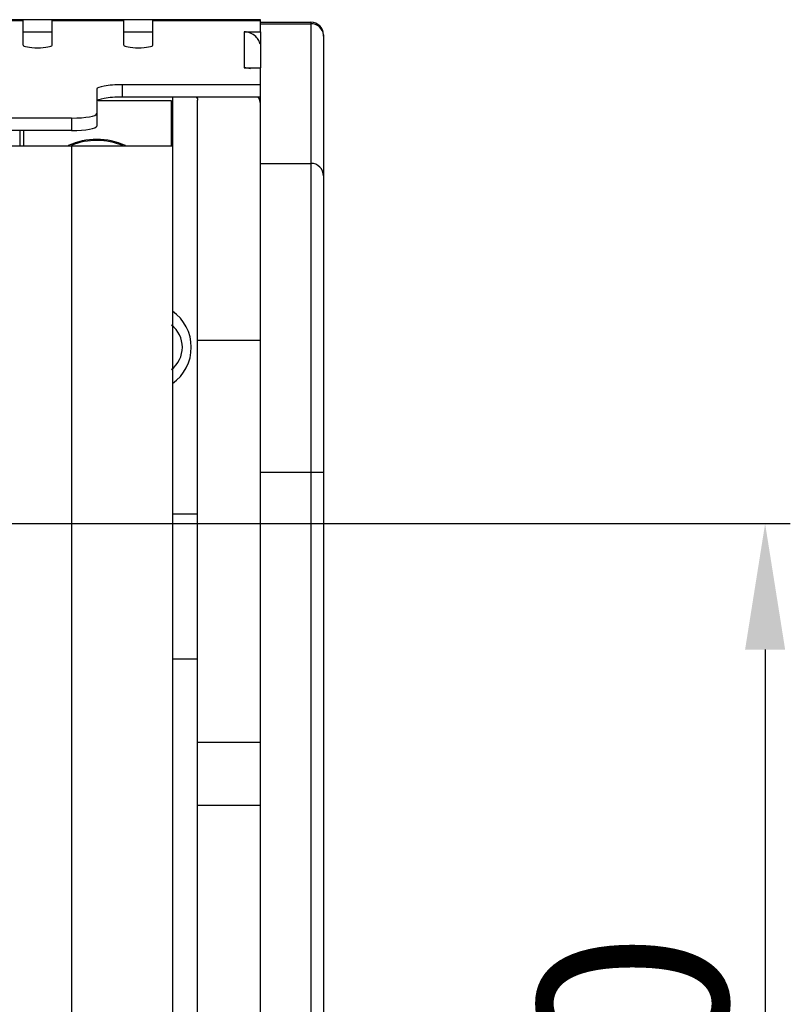
# Model space of a CAD drawing. Units: millimetres. Extents: x 1496 to 3149, y 3549 to 4577.
# Drawn here: x 2765 to 2826, y 3795 to 3873 of the extents above; entities that cross this region are included whole.
import ezdxf

# ---------------------------------------------------------------- set-up
doc = ezdxf.new("R2010")
doc.units = ezdxf.units.MM
doc.header["$LTSCALE"] = 16.335
doc.header["$PDMODE"] = 3
doc.header["$PDSIZE"] = 0.3125
doc.layers.get('0').update_dxf_attribs({"linetype": 'CONTINUOUS'})
doc.layers.get('DEFPOINTS').update_dxf_attribs({"linetype": 'CONTINUOUS'})
doc.layers.add('02___PRT_ALL_AXES', color=7, linetype='CONTINUOUS')
doc.styles.get("Standard").update_dxf_attribs({"font": 'txt', "width": 0.8})
doc.dimstyles.get("Standard").update_dxf_attribs({"dimtxt": 10, "dimasz": 7, "dimexe": 2, "dimexo": 2, "dimgap": 3, "dimtad": 1, "dimdec": 0, "dimdsep": 46, "dimtxsty": 'STANDARD', "dimblk": '_FILLED', "dimcen": 0, "dimclrd": 3, "dimclre": 3, "dimclrt": 3, "dimadec": 0, "dimazin": 0, "dimtp": 0.1, "dimtm": 0.1, "dimtfac": 1, "dimtdec": 0, "dimtofl": 0, "dimtmove": 0, "dimatfit": 3, "dimldrblk": '_FILLED', "dimfxl": 1, "dimtolj": 1, "dimarcsym": 0})

# ---------------------------------------------------------------- blocks, each defined once
blk = doc.blocks.new('_FILLED')
at = {"color": 0, "linetype": 'ByBlock'}
blk.add_solid([(0, 0), (-1, 0.1591), (-1, -0.1591)], dxfattribs=at)
blk = doc.blocks.new('*D29')
at = {"color": 3, "lineweight": -2}
for p, q in [((2756.769, 3833.211), (2826.107, 3833.211)), ((2824.107, 3823.211), (2824.107, 3743.211)), ((2756.769, 3733.211), (2826.107, 3733.211))]:
    blk.add_line(p, q, dxfattribs=at)
at = {"layer": 'DEFPOINTS', "color": 0}
for p in [(2754.769, 3833.211), (2754.769, 3733.211), (2824.107, 3733.211)]:
    blk.add_point(p, dxfattribs=at)
at = {"color": 3, "lineweight": -2, "xscale": 10, "yscale": 10, "zscale": 10}
for p, rotation in [((2824.107, 3833.211), 90), ((2824.107, 3733.211), 270)]:
    blk.add_blockref('_FILLED', p, dxfattribs=dict(at, rotation=rotation))
at = {"color": 3, "insert": (2806.107, 3783.753), "char_height": 15, "attachment_point": 2, "rotation": 90}
blk.add_mtext('\\A1;100', dxfattribs=at)

msp = doc.modelspace()

# ---------------------------------------------------------------- linework, layer by layer
at = {"color": 7, "linetype": 'Continuous'}
for p, q in [((2784.047, 3873.211), (1575.047, 3873.211)), ((2765.197, 3873.12), (2759.497, 3873.12)), ((2765.197, 3871.188), (2765.197, 3873.211)), ((2767.497, 3871.188), (2767.497, 3873.211)), ((2773.197, 3873.12), (2767.497, 3873.12)), ((2773.197, 3871.188), (2773.197, 3873.211)), ((2775.497, 3871.188), (2775.497, 3873.211)), ((2784.047, 3873.12), (2775.497, 3873.12)), ((2784.047, 3872.252), (2784.047, 3873.211)), ((2784.047, 3873.011), (2788.047, 3873.011)), ((2784.047, 3872.889), (2788.047, 3872.889)), ((2788.047, 3873.011), (2788.047, 3693.411)), ((2767.497, 3872.211), (2765.197, 3872.211)), ((2775.497, 3872.211), (2773.197, 3872.211)), ((2782.747, 3872.252), (2784.047, 3872.252)), ((2782.747, 3872.252), (2782.747, 3869.398)), ((2784.047, 3872.252), (2784.047, 3869.398)), ((2789.047, 3872.011), (2789.047, 3694.411)), ((2782.747, 3869.398), (2784.047, 3869.398)), ((2784.047, 3868.049), (2784.047, 3869.398)), ((2771.047, 3867.697), (2771.047, 3865.757)), ((2784.047, 3868.049), (2773.047, 3868.049)), ((2773.047, 3868.049), (2773.047, 3867.064)), ((2784.047, 3698.373), (2784.047, 3868.049)), ((2784.047, 3867.064), (2773.047, 3867.064)), ((2771.151, 3866.803), (2776.942, 3866.803)), ((2776.942, 3866.803), (2776.942, 3863.211)), ((2779.047, 3699.597), (2779.047, 3866.825)), ((2769.047, 3865.404), (2688.47, 3865.404)), ((2769.047, 3865.404), (2769.047, 3864.389)), ((2771.047, 3865.757), (2771.047, 3864.772)), ((2769.047, 3864.404), (2688.431, 3864.408)), ((2764.942, 3864.404), (2764.942, 3863.211)), ((2765.242, 3863.211), (2765.242, 3864.404)), ((2737.047, 3863.211), (2777.047, 3863.211)), ((2769.047, 3863.211), (2769.047, 3703.211)), ((2777.047, 3863.211), (2777.047, 3703.211)), ((2784.047, 3861.807), (2788.047, 3861.807)), ((2779.047, 3847.782), (2784.047, 3847.782)), ((2784.047, 3837.285), (2789.047, 3837.285)), ((2784.047, 3815.842), (2779.047, 3815.842)), ((2784.047, 3810.85), (2779.047, 3810.85))]:
    msp.add_line(p, q, dxfattribs=at)
for centre, radius, start, end in [((2788.047, 3872.011), 1, 0, 90), ((2782.746, 3870.934), 1.317, 80.7385, 89.96546), ((2782.746, 3870.926), 1.326, 67.89544, 80.77356), ((2782.76, 3870.958), 1.29, 27.38942, 45.39648), ((2782.778, 3870.97), 1.269, 13.77795, 27.27374), ((2788.085, 3871.904), 0.962, 0.01738, 6.2106), ((2782.744, 3866.375), 1.321, 29.30669, 31.58843), ((2771.047, 3858.211), 5.5, 65.69391, 114.30632), ((2771.047, 3858.211), 5.415, 67.58157, 111.82189), ((2775.586, 3847.211), 2.25, 308.27805, 51.72195)]:
    msp.add_arc(centre, radius, start, end, dxfattribs=at)
for centre, major_axis, start_param, end_param in [((2766.347, 3871.188), (1.15, 0), 3.141593, 6.283185), ((2774.347, 3871.188), (1.15, 0), 3.141593, 6.283185), ((2773.047, 3867.697), (2, 0), 1.570796, 3.141593), ((2773.047, 3866.712), (2, 0), 1.570796, 3.141593), ((2769.047, 3865.757), (2, 0), -1.570796, 0), ((2769.047, 3864.772), (2, 0), -1.570796, 0)]:
    msp.add_ellipse(centre, major_axis=major_axis, ratio=0.176327, start_param=start_param, end_param=end_param, dxfattribs=at)
for points, knots in [([(2789.041, 3872.008), (2789.016, 3872.243), (2788.777, 3872.711), (2788.285, 3872.889), (2788.047, 3872.889)], [0, 0, 0, 0, 0.497551, 1, 1, 1, 1]), ([(2778.929, 3867.066), (2778.947, 3867.048), (2779.008, 3866.982), (2779.047, 3866.89), (2779.047, 3866.825)], [0, 0, 0, 0, 0.285379, 1, 1, 1, 1]), ([(2784.047, 3866.452), (2784.047, 3866.599), (2784.007, 3866.799), (2783.921, 3866.977), (2783.896, 3867.021)], [0, 0, 0, 0, 0.742566, 1, 1, 1, 1]), ([(2789.047, 3860.822), (2789.047, 3861.074), (2788.83, 3861.601), (2788.302, 3861.807), (2788.047, 3861.807)], [0, 0, 0, 0, 0.497294, 1, 1, 1, 1])]:
    msp.add_open_spline(points, degree=3, knots=knots, dxfattribs=at)
for points in [[(2783.666, 3871.877), (2783.546, 3871.995), (2783.4, 3872.091), (2783.245, 3872.154)], [(2783.245, 3869.301), (2783.088, 3869.364), (2782.916, 3869.398), (2782.747, 3869.398)]]:
    msp.add_open_spline(points, degree=3, dxfattribs=at)
at = {"layer": '02___PRT_ALL_AXES', "color": 7, "linetype": 'Continuous'}
for p, q in [((2777.047, 3867.064), (2777.047, 3863.211)), ((2779.047, 3833.961), (2777.047, 3833.961)), ((2779.047, 3822.461), (2777.047, 3822.461))]:
    msp.add_line(p, q, dxfattribs=at)
msp.add_arc((2775.047, 3847.211), 3.5, 304.8499, 55.1501, dxfattribs=at)

# ---------------------------------------------------------------- dimensions: what is measured, and where the dimension line sits
at = {"color": 7}
dim = msp.add_linear_dim(base=(2824.107, 3733.211), p1=(2754.769, 3833.211), p2=(2754.769, 3733.211), angle=270, dimstyle='STANDARD', override={"dimtxt": 15, "dimasz": 10}, dxfattribs=at)
dim.commit()
dim.dimension.update_dxf_attribs({"geometry": '*D29', "text_midpoint": (2824.107, 3783.753), "dimtype": 160})

doc.saveas('drawing.dxf')
